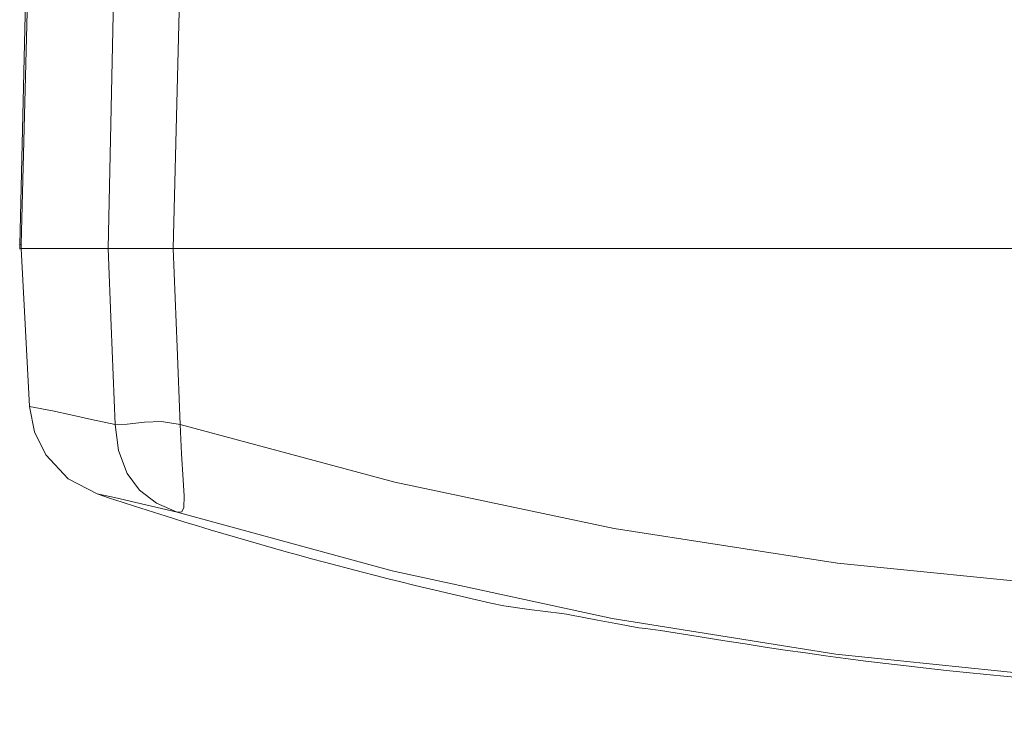
# Model space of a CAD drawing. Units: millimetres. Extents: x -63 to 63, y -68 to 67.
# Drawn here: x -63 to -17, y -68 to -35 of the extents above; entities that cross this region are included whole.
import ezdxf

# ---------------------------------------------------------------- set-up
doc = ezdxf.new("R2010")
doc.units = ezdxf.units.MM
doc.layers.add('Top$21', color=7, linetype='Continuous', true_color=0xffffff)

msp = doc.modelspace()

# ---------------------------------------------------------------- linework, layer by layer
at = {"layer": 'Top$21', "color": 7, "linetype": 'Continuous', "lineweight": 13}
for points in [[(-54.25, 62.998), (-56.862, 42.781), (-59.031, 22.492), (-60.714, 2.151), (-61.688, -13.857), (-62.358, -29.882), (-62.727, -45.916)], [(-62.667, -45.903), (-62.14, -25.495), (-61.135, -5.105), (-59.644, 15.252), (-58.133, 31.212), (-56.334, 47.131), (-54.276, 62.996)], [(-53.21, 62.471), (-54.873, 42.241), (-56.2, 21.988), (-57.238, 1.72), (-58.118, -22.178), (-58.633, -46.086)], [(-49.295, 62.242), (-51.205, 42.076), (-52.757, 21.874), (-53.982, 1.648), (-55.02, -22.211), (-55.613, -46.086)], [(-62.738, -45.921), (-62.739, -46.13)], [(-62.738, -45.921), (-62.733, -45.916), (-62.719, -45.912), (-62.667, -45.903)], [(-62.738, -46.085), (-62.738, -46.085), (-62.738, -46.085), (-62.738, -46.085), (-62.738, -46.085), (-62.738, -46.085), (-62.735, -46.085), (-62.671, -46.086)], [(-62.671, -46.086), (-62.669, -46.086), (-62.668, -46.086)], [(-58.632, -46.086), (-60.029, -46.086), (-61.22, -46.086), (-62.67, -46.086)], [(-62.67, -46.086), (-62.451, -50.202), (-62.279, -53.437)], [(-62.668, -46.086), (-62.667, -45.983), (-62.667, -45.903)], [(-58.633, -46.086), (-60.029, -46.086), (-61.219, -46.086), (-62.668, -46.086)], [(-58.393, -46.086), (-58.668, -46.086), (-58.884, -46.086)], [(-58.633, -46.086), (-57.921, -46.086), (-57.263, -46.086), (-56.482, -46.086), (-55.613, -46.086)], [(-58.31, -54.272), (-58.49, -49.687), (-58.632, -46.086)], [(-55.668, -46.086), (-55.639, -46.086), (-55.616, -46.086)], [(39.449, -46.086), (21.731, -46.086), (3.854, -46.086), (-14.051, -46.086), (-35.012, -46.086), (-55.616, -46.086)], [(-55.616, -46.086), (-55.431, -50.67), (-55.285, -54.272)], [(-55.613, -46.086), (-35.106, -46.086), (-14.245, -46.086), (6.759, -46.086), (23.226, -46.086), (39.547, -46.086), (55.623, -46.086)], [(-59.149, -57.493), (-60.494, -56.785), (-61.531, -55.68), (-62.054, -54.612), (-62.279, -53.437)], [(-62.279, -53.437), (-61.218, -53.639), (-60.372, -53.817), (-59.402, -54.028), (-58.31, -54.272)], [(-58.31, -54.272), (-57.751, -54.255), (-56.94, -54.154), (-56.153, -54.131), (-55.285, -54.272)], [(-55.428, -58.333), (-56.388, -57.926), (-57.18, -57.313), (-57.751, -56.54), (-58.157, -55.47), (-58.31, -54.272)], [(-55.285, -54.272), (-55.224, -55.623), (-55.156, -56.833), (-55.113, -57.595), (-55.121, -58.118), (-55.211, -58.317), (-55.428, -58.333)], [(-55.285, -54.272), (-45.325, -56.939), (-35.149, -59.091), (-24.798, -60.705), (-14.321, -61.763), (-3.771, -62.254), (6.8, -62.172), (16.735, -61.571), (26.594, -60.468), (36.332, -58.872), (45.911, -56.801), (55.296, -54.272)], [(-59.149, -57.493), (-58.335, -57.66), (-57.342, -57.882), (-55.428, -58.333)], [(-55.428, -58.333), (-45.449, -61.066), (-35.249, -63.272), (-24.872, -64.927), (-14.365, -66.012), (-3.782, -66.516), (6.821, -66.432), (16.786, -65.815), (26.672, -64.683), (36.436, -63.047), (46.037, -60.924), (55.439, -58.333)], [(-37.586, -63.048), (-39.094, -62.854), (-40.277, -62.693)], [(-35.926, -63.348), (-36.643, -63.211), (-37.049, -63.136), (-37.372, -63.08), (-37.586, -63.048)], [(-34.007, -63.713), (-35.082, -63.511), (-35.926, -63.348)], [(-30.011, -64.307), (-31.642, -64.044), (-32.996, -63.833), (-33.704, -63.735), (-34.007, -63.713)]]:
    msp.add_lwpolyline(points, dxfattribs=at)
at = {"layer": 'Top$21', "color": 7, "linetype": 'Continuous', "lineweight": 13, "extrusion": (0, 0, -1)}
for radius, start, end in [(187.432, 282.41101, 288.39764), (187.09, 260.77636, 279.2324)]:
    msp.add_arc((-0.006, 120.359), radius, start, end, dxfattribs=at)

doc.saveas('drawing.dxf')
